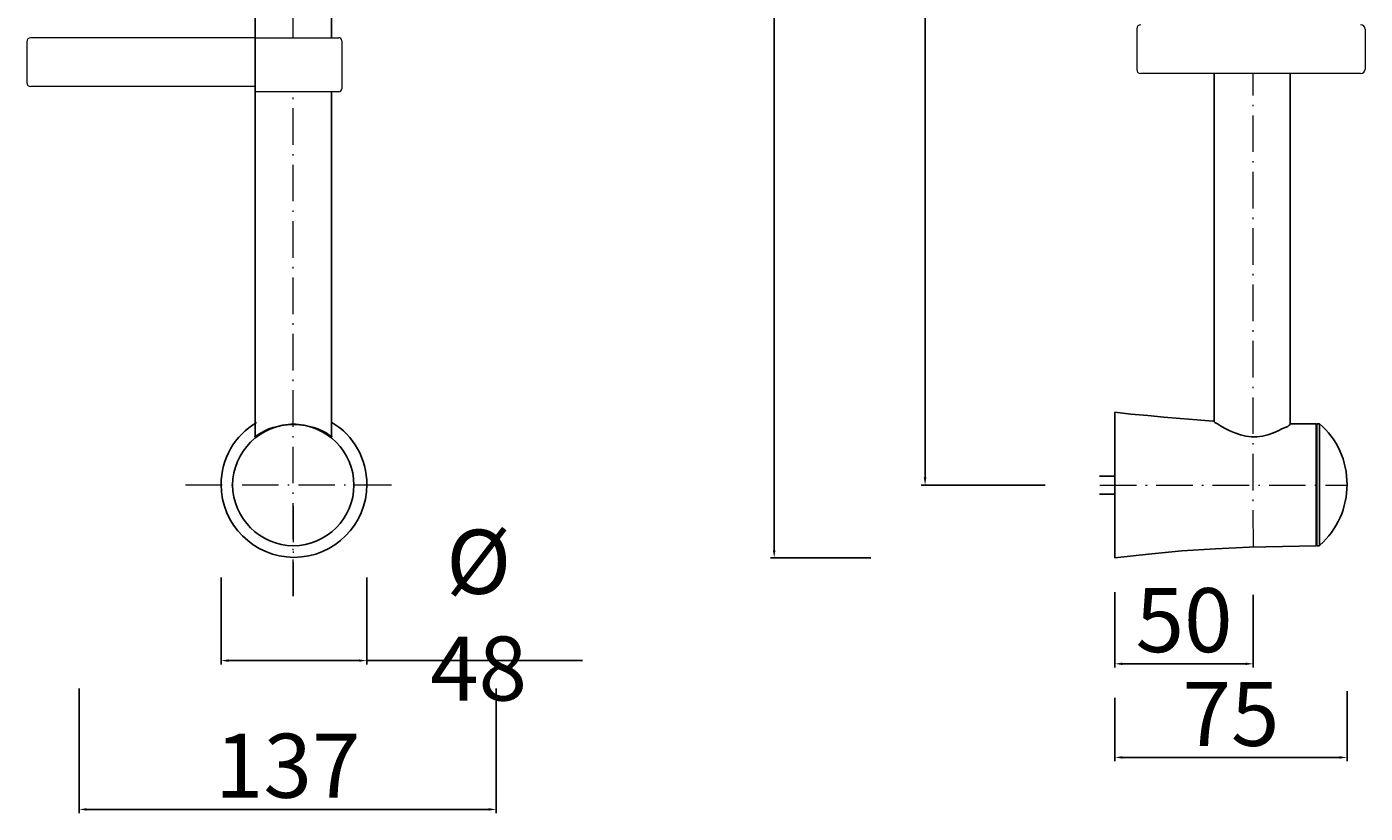
# Model space of a CAD drawing. Units: millimetres. Extents: x 11150 to 12282, y 16007 to 17031.
# Drawn here: x 11724 to 12163, y 16007 to 16265 of the extents above; entities that cross this region are included whole.
import ezdxf

# ---------------------------------------------------------------- set-up
doc = ezdxf.new("R2010")
doc.units = ezdxf.units.MM
doc.linetypes.add('ACAD_ISO10W100', pattern=[18.5, 12, -3, 0.5, -3])
doc.layers.get('Defpoints').update_dxf_attribs({"lineweight": 9})
for name, color, linetype, lineweight in [('ASSI', 8, 'ACAD_ISO10W100', 13), ('Livello 1', 7, 'Continuous', 15), ('QUOTE', 6, 'Continuous', 13)]:
    doc.layers.add(name, color=color, linetype=linetype, lineweight=lineweight)
doc.styles.get("Standard").update_dxf_attribs({"font": 'arial.ttf'})
doc.dimstyles.new('ISO-25', dxfattribs={"dimtxt": 2.5, "dimasz": 2.5, "dimexe": 1.25, "dimexo": 0.625, "dimgap": 3.6, "dimtad": 1, "dimtxsty": 'Standard', "dimcen": 2.5, "dimadec": 0, "dimazin": 0, "dimtfac": 1, "dimtmove": 0, "dimatfit": 3, "dimfxl": 1, "dimarcsym": 0})

# ---------------------------------------------------------------- blocks, each defined once
blk = doc.blocks.new('*D54')
at = {"layer": 'Defpoints', "color": 0, "transparency": 16777216}
for p in [(11993.47, 16718.31), (11969.32, 16090.31), (12001.69, 16090.31)]:
    blk.add_point(p, dxfattribs=at)
at = {"layer": 'QUOTE', "color": 0, "lineweight": -2, "transparency": 16777216}
for p, q in [((11992.85, 16718.31), (11968.07, 16718.31)), ((11969.32, 16715.81), (11969.32, 16092.81)), ((12001.07, 16090.31), (11968.07, 16090.31))]:
    blk.add_line(p, q, dxfattribs=at)
at = {"layer": 'QUOTE', "color": 0, "transparency": 16777216}
for points in [[(11968.9, 16715.81), (11969.73, 16715.81), (11969.32, 16718.31)], [(11968.9, 16092.81), (11969.73, 16092.81), (11969.32, 16090.31)]]:
    blk.add_solid(points, dxfattribs=at)
at = {"layer": 'QUOTE', "color": 0, "transparency": 16777216, "insert": (11954.99, 16404.31), "char_height": 2.5, "attachment_point": 5, "rotation": 90}
blk.add_mtext('{\\H8.4x;581}', dxfattribs=at)
blk = doc.blocks.new('*D55')
at = {"layer": 'Defpoints', "color": 0, "transparency": 16777216}
for p in [(12054.26, 16694.18), (12018.83, 16114.22), (12058.85, 16114.22)]:
    blk.add_point(p, dxfattribs=at)
at = {"layer": 'QUOTE', "color": 0, "lineweight": -2, "transparency": 16777216}
for p, q in [((12053.64, 16694.18), (12017.58, 16694.18)), ((12018.83, 16691.68), (12018.83, 16116.72)), ((12058.23, 16114.22), (12017.58, 16114.22))]:
    blk.add_line(p, q, dxfattribs=at)
at = {"layer": 'QUOTE', "color": 0, "transparency": 16777216}
for points in [[(12018.41, 16691.68), (12019.25, 16691.68), (12018.83, 16694.18)], [(12018.41, 16116.72), (12019.25, 16116.72), (12018.83, 16114.22)]]:
    blk.add_solid(points, dxfattribs=at)
at = {"layer": 'QUOTE', "color": 0, "transparency": 16777216, "insert": (12004.51, 16404.2), "char_height": 2.5, "attachment_point": 5, "rotation": 90}
blk.add_mtext('{\\H8.4x;540}', dxfattribs=at)
blk = doc.blocks.new('*D56')
at = {"layer": 'Defpoints', "color": 0, "transparency": 16777216}
for p in [(12081.11, 16079.73), (12126.53, 16078.82), (12126.53, 16055.59)]:
    blk.add_point(p, dxfattribs=at)
at = {"layer": 'QUOTE', "color": 0, "lineweight": -2, "transparency": 16777216}
for p, q in [((12081.11, 16079.11), (12081.11, 16054.34)), ((12126.53, 16078.2), (12126.53, 16054.34)), ((12083.61, 16055.59), (12124.03, 16055.59))]:
    blk.add_line(p, q, dxfattribs=at)
at = {"layer": 'QUOTE', "color": 0, "transparency": 16777216}
for points in [[(12083.61, 16056.01), (12083.61, 16055.18), (12081.11, 16055.59)], [(12124.03, 16056.01), (12124.03, 16055.18), (12126.53, 16055.59)]]:
    blk.add_solid(points, dxfattribs=at)
at = {"layer": 'QUOTE', "color": 0, "transparency": 16777216, "insert": (12103.82, 16069.92), "char_height": 2.5, "attachment_point": 5}
blk.add_mtext('{\\H8.4x;50}', dxfattribs=at)
blk = doc.blocks.new('*D57')
at = {"layer": 'Defpoints', "color": 0, "transparency": 16777216}
for p in [(12081.11, 16045.03), (12157.3, 16047.21), (12157.3, 16024.88)]:
    blk.add_point(p, dxfattribs=at)
at = {"layer": 'QUOTE', "color": 0, "lineweight": -2, "transparency": 16777216}
for p, q in [((12081.11, 16044.4), (12081.11, 16023.63)), ((12157.3, 16046.58), (12157.3, 16023.63)), ((12083.61, 16024.88), (12154.8, 16024.88))]:
    blk.add_line(p, q, dxfattribs=at)
at = {"layer": 'QUOTE', "color": 0, "transparency": 16777216}
for points in [[(12083.61, 16025.3), (12083.61, 16024.46), (12081.11, 16024.88)], [(12154.8, 16025.3), (12154.8, 16024.46), (12157.3, 16024.88)]]:
    blk.add_solid(points, dxfattribs=at)
at = {"layer": 'QUOTE', "color": 0, "transparency": 16777216, "insert": (12119.2, 16039.16), "char_height": 2.5, "attachment_point": 5}
blk.add_mtext('{\\H8.4x;75}', dxfattribs=at)
blk = doc.blocks.new('*D59')
at = {"layer": 'Defpoints', "color": 0, "transparency": 16777216}
for p in [(11741.24, 16048.16), (11878.13, 16048.16), (11878.13, 16007.83)]:
    blk.add_point(p, dxfattribs=at)
at = {"layer": 'QUOTE', "color": 0, "lineweight": -2, "transparency": 16777216}
for p, q in [((11741.24, 16047.54), (11741.24, 16006.58)), ((11878.13, 16047.54), (11878.13, 16006.58)), ((11743.74, 16007.83), (11875.63, 16007.83))]:
    blk.add_line(p, q, dxfattribs=at)
at = {"layer": 'QUOTE', "color": 0, "transparency": 16777216}
for points in [[(11743.74, 16008.25), (11743.74, 16007.42), (11741.24, 16007.83)], [(11875.63, 16008.25), (11875.63, 16007.42), (11878.13, 16007.83)]]:
    blk.add_solid(points, dxfattribs=at)
at = {"layer": 'QUOTE', "color": 0, "transparency": 16777216, "insert": (11809.69, 16022.16), "char_height": 2.5, "attachment_point": 5}
blk.add_mtext('{\\H8.4x;137}', dxfattribs=at)
blk = doc.blocks.new('*D60')
at = {"layer": 'Defpoints', "color": 0, "transparency": 16777216}
for p in [(11787.81, 16084.5), (11835.64, 16084.5), (11835.64, 16056.64)]:
    blk.add_point(p, dxfattribs=at)
at = {"layer": 'QUOTE', "color": 0, "lineweight": -2, "transparency": 16777216}
for p, q in [((11787.81, 16083.87), (11787.81, 16055.39)), ((11835.64, 16083.87), (11835.64, 16055.39)), ((11790.31, 16056.64), (11833.14, 16056.64)), ((11835.64, 16056.64), (11906.47, 16056.64))]:
    blk.add_line(p, q, dxfattribs=at)
at = {"layer": 'QUOTE', "color": 0, "transparency": 16777216}
for points in [[(11790.31, 16057.06), (11790.31, 16056.23), (11787.81, 16056.64)], [(11833.14, 16057.06), (11833.14, 16056.23), (11835.64, 16056.64)]]:
    blk.add_solid(points, dxfattribs=at)
at = {"layer": 'QUOTE', "color": 0, "transparency": 16777216, "insert": (11872.31, 16071.55), "char_height": 2.5, "attachment_point": 5}
blk.add_mtext('{\\H8.4x;%%C 48}', dxfattribs=at)

msp = doc.modelspace()

# ---------------------------------------------------------------- linework, layer by layer
at = {"layer": 'ASSI'}
for points in [[(11811.515, 16260.98), (11811.515, 16741.309)], [(12126.543, 16093.988), (12126.454, 16249.184)], [(11811.515, 16077.82), (11811.515, 16243.25)], [(11843.696, 16114.225), (11775.11, 16114.225)], [(12076.195, 16114.225), (12157.303, 16114.225)], [(11811.515, 16107.452), (11811.515, 16077.82)]]:
    msp.add_lwpolyline(points, dxfattribs=at)
at = {"layer": 'Livello 1'}
for p, q in [((12088.294, 16263.889), (12088.294, 16250.521)), ((12163.261, 16263.726), (12163.261, 16250.684)), ((11724.061, 16259.644), (11724.061, 16246.275)), ((11799.027, 16260.98), (11725.398, 16260.98)), ((11799.027, 16260.98), (11799.027, 16248.98)), ((11799.027, 16260.98), (11826.412, 16260.98)), ((11827.412, 16259.98), (11827.412, 16244.25)), ((12161.761, 16249.184), (12089.631, 16249.184)), ((12148.27, 16249.184), (12094.193, 16249.184)), ((11799.027, 16244.938), (11725.398, 16244.938)), ((11826.412, 16243.25), (11799.027, 16243.25))]:
    msp.add_line(p, q, dxfattribs=at)
at = {"layer": 'Livello 1', "color": 7, "lineweight": 25}
for points in [[(11799.027, 16130.1), (11799.027, 16379.861)], [(11824.003, 16260.98), (11824.003, 16379.861)], [(12113.701, 16134.969), (12113.701, 16249.184)], [(12138.677, 16134.122), (12138.677, 16249.184)], [(11824.003, 16130.1), (11824.003, 16243.25)], [(12081.106, 16090.308), (12081.106, 16138.144)], [(12081.106, 16138.144), (12086.397, 16137.51)], [(12086.397, 16137.51), (12091.901, 16137.086)], [(12091.901, 16137.086), (12097.192, 16136.45)], [(12097.192, 16136.45), (12102.484, 16136.027)], [(11802.204, 16132.005), (11800.932, 16131.371)], [(11803.473, 16132.64), (11802.204, 16132.005)], [(11804.954, 16133.064), (11803.473, 16132.64)], [(11806.436, 16133.486), (11804.954, 16133.064)], [(11808.129, 16133.91), (11806.436, 16133.486)], [(11809.822, 16134.122), (11808.129, 16133.91)], [(11811.515, 16134.334), (11809.822, 16134.122)], [(11813.209, 16134.122), (11811.515, 16134.334)], [(11815.114, 16133.91), (11813.209, 16134.122)], [(11816.807, 16133.486), (11815.114, 16133.91)], [(11818.288, 16133.064), (11816.807, 16133.486)], [(11819.559, 16132.64), (11818.288, 16133.064)], [(11821.041, 16132.005), (11819.559, 16132.64)], [(11822.31, 16131.371), (11821.041, 16132.005)], [(12102.484, 16136.027), (12107.985, 16135.605)], [(12107.985, 16135.605), (12113.277, 16135.181)], [(12113.491, 16135.181), (12113.277, 16135.181)], [(12113.913, 16134.757), (12113.491, 16135.181)], [(12114.758, 16134.334), (12113.913, 16134.757)], [(12115.818, 16133.7), (12114.758, 16134.334)], [(12117.087, 16132.852), (12115.818, 16133.7)], [(12118.782, 16132.005), (12117.087, 16132.852)], [(12120.474, 16131.371), (12118.782, 16132.005)], [(12134.657, 16132.005), (12133.174, 16131.371)], [(12135.924, 16132.64), (12134.657, 16132.005)], [(12136.984, 16133.064), (12135.924, 16132.64)], [(12137.83, 16133.486), (12136.984, 16133.064)], [(12138.253, 16133.91), (12137.83, 16133.486)], [(12138.677, 16134.122), (12138.253, 16133.91)], [(12138.889, 16134.334), (12138.677, 16134.122)], [(12138.889, 16134.334), (12147.143, 16134.334)], [(12147.143, 16094.33), (12147.143, 16134.334)], [(12148.203, 16134.334), (12147.355, 16134.334)], [(12147.355, 16094.33), (12147.355, 16134.334)], [(12148.203, 16094.33), (12148.203, 16134.334)], [(11799.239, 16130.313), (11798.815, 16130.1)], [(11798.815, 16130.1), (11799.027, 16130.313)], [(11798.815, 16130.1), (11798.815, 16130.1)], [(11798.815, 16130.1), (11798.815, 16130.1)], [(11799.027, 16130.313), (11799.027, 16130.313)], [(11799.875, 16130.735), (11799.239, 16130.313)], [(11800.932, 16131.371), (11799.875, 16130.735)], [(11823.158, 16130.735), (11822.31, 16131.371)], [(11823.792, 16130.313), (11823.158, 16130.735)], [(11824.215, 16130.1), (11823.792, 16130.313)], [(11824.003, 16130.313), (11824.215, 16130.313)], [(11824.215, 16130.313), (11824.215, 16130.1)], [(11824.215, 16130.1), (11824.215, 16130.1)], [(11824.215, 16130.1), (11824.215, 16130.1)], [(12122.379, 16130.735), (12120.474, 16131.371)], [(12124.074, 16130.313), (12122.379, 16130.735)], [(12125.977, 16130.1), (12124.074, 16130.313)], [(12127.67, 16130.1), (12125.977, 16130.1)], [(12129.575, 16130.313), (12127.67, 16130.1)], [(12131.269, 16130.735), (12129.575, 16130.313)], [(12133.174, 16131.371), (12131.269, 16130.735)], [(12076.026, 16117.189), (12081.106, 16117.189)], [(12076.026, 16117.189), (12076.026, 16117.189)], [(12076.026, 16111.262), (12081.106, 16111.262)], [(12076.026, 16111.262), (12076.026, 16111.262)], [(12103.118, 16092.637), (12092.111, 16091.578)], [(12114.125, 16093.272), (12103.118, 16092.637)], [(12125.131, 16093.906), (12114.125, 16093.272)], [(12136.138, 16094.118), (12125.131, 16093.906)], [(12147.143, 16094.33), (12136.138, 16094.118)], [(12148.203, 16094.33), (12147.355, 16094.33)], [(12092.111, 16091.578), (12081.106, 16090.308)]]:
    msp.add_lwpolyline(points, dxfattribs=at)
at = {"layer": 'Livello 1'}
for centre, radius, start, end in [((12089.631, 16263.889), 1.337, 90, 180), ((12161.761, 16263.726), 1.5, 0, 90), ((11725.398, 16259.644), 1.337, 90, 180), ((11826.412, 16259.98), 1, 0, 90), ((12089.631, 16250.521), 1.337, 180, 270), ((12161.761, 16250.684), 1.5, 270, 0), ((11725.398, 16246.275), 1.337, 180, 270), ((11826.412, 16244.25), 1, 270, 0)]:
    msp.add_arc(centre, radius, start, end, dxfattribs=at)
at = {"layer": 'Livello 1', "color": 7, "lineweight": 25}
for points, knots in [([(11799.451, 16134.757), (11792.254, 16130.523), (11787.81, 16122.693), (11787.81, 16114.439), (11787.81, 16101.315), (11798.605, 16090.52), (11811.727, 16090.52), (11825.063, 16090.52), (11835.646, 16101.315), (11835.646, 16114.439), (11835.646, 16122.693), (11831.412, 16130.523), (11824.215, 16134.757)], [0, 0, 0, 0, 1, 1, 1, 2, 2, 2, 3, 3, 3, 4, 4, 4, 4]), ([(11811.515, 16094.33), (11811.515, 16094.33), (11811.515, 16094.33), (11811.515, 16094.33), (11822.522, 16094.33), (11831.412, 16103.432), (11831.412, 16114.225), (11831.412, 16125.232), (11822.522, 16134.122), (11811.515, 16134.122), (11800.72, 16134.122), (11791.62, 16125.232), (11791.62, 16114.225), (11791.62, 16103.432), (11800.72, 16094.33), (11811.515, 16094.33)], [0, 0, 0, 0, 1, 1, 1, 2, 2, 2, 3, 3, 3, 4, 4, 4, 5, 5, 5, 5]), ([(12148.413, 16094.54), (12154.128, 16099.622), (12157.304, 16106.818), (12157.304, 16114.439), (12157.304, 16122.057), (12154.128, 16129.466), (12148.203, 16134.334)], [0, 0, 0, 0, 1, 1, 1, 2, 2, 2, 2])]:
    msp.add_open_spline(points, degree=3, knots=knots, dxfattribs=at)

# ---------------------------------------------------------------- dimensions: what is measured, and where the dimension line sits
at = {"layer": 'QUOTE'}
for base, p1, p2, text, picture, middle in [((11969.317, 16090.308), (11993.472, 16718.308), (12001.692, 16090.308), '{\\H8.4x;581}', '*D54', (11954.995, 16404.308)), ((12018.83, 16114.225), (12054.26, 16694.179), (12058.855, 16114.225), '{\\H8.4x;540}', '*D55', (12004.508, 16404.202))]:
    dim = msp.add_linear_dim(base=base, p1=p1, p2=p2, angle=90, text=text, dimstyle='ISO-25', dxfattribs=at)
    dim.commit()
    dim.dimension.update_dxf_attribs({"geometry": picture, "text_midpoint": middle})
for base, p1, p2, text, picture, middle in [((11835.645, 16056.644), (11787.811, 16084.497), (11835.645, 16084.497), '{\\H8.4x;%%C 48}', '*D60', (11872.307, 16071.554)), ((12126.532, 16055.595), (12081.106, 16079.731), (12126.532, 16078.821), '{\\H8.4x;50}', '*D56', (12103.819, 16069.917)), ((12157.303, 16024.881), (12081.106, 16045.03), (12157.303, 16047.209), '{\\H8.4x;75}', '*D57', (12119.205, 16039.16)), ((11878.13, 16007.832), (11741.244, 16048.162), (11878.13, 16048.162), '{\\H8.4x;137}', '*D59', (11809.687, 16022.162))]:
    dim = msp.add_linear_dim(base=base, p1=p1, p2=p2, text=text, dimstyle='ISO-25', dxfattribs=at)
    dim.commit()
    dim.dimension.update_dxf_attribs({"geometry": picture, "text_midpoint": middle})

doc.saveas('drawing.dxf')
